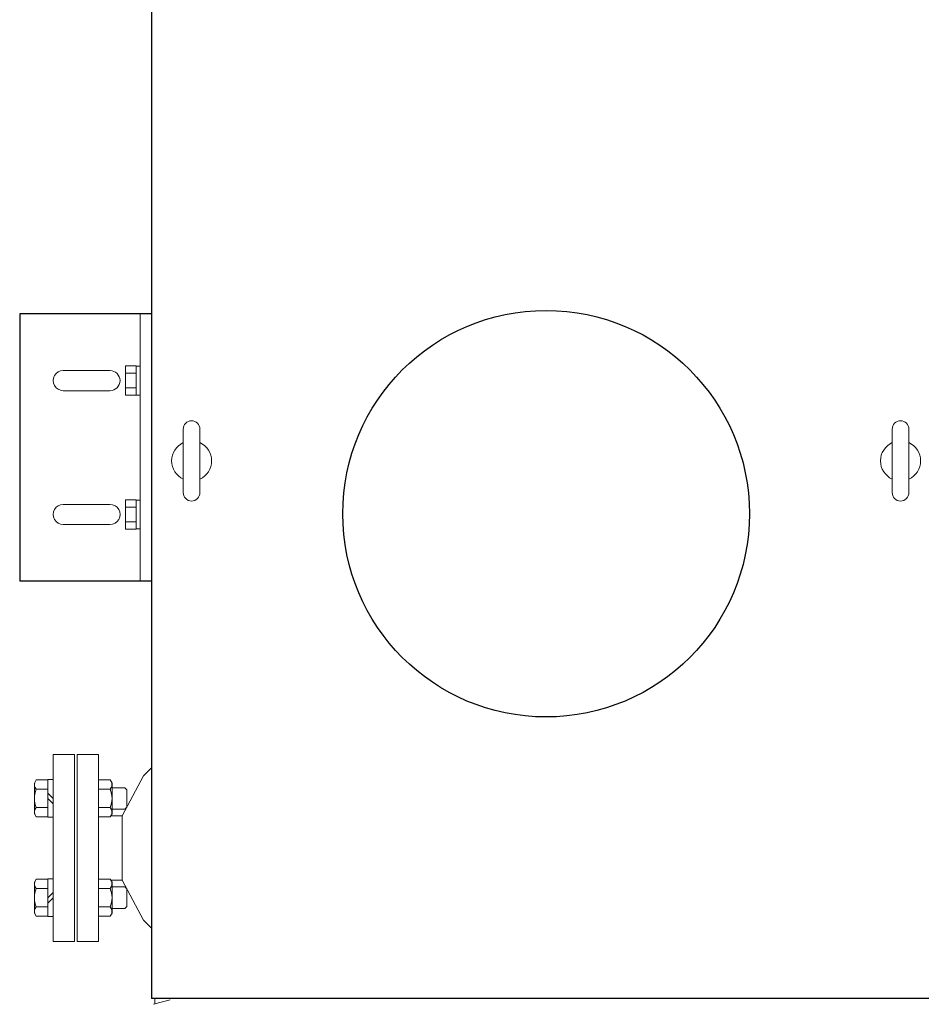
# Model space of a CAD drawing. Units: millimetres. Extents: x 4886 to 17109, y 557 to 8676.
# Drawn here: x 5773 to 6447, y 6519 to 7255 of the extents above; entities that cross this region are included whole.
import ezdxf

# ---------------------------------------------------------------- set-up
doc = ezdxf.new("R2010")
doc.units = ezdxf.units.MM
doc.layers.add('NoLayerName_001', color=7, linetype='Continuous')

msp = doc.modelspace()

# ---------------------------------------------------------------- linework, layer by layer
at = {"layer": 'NoLayerName_001', "color": 4, "linetype": 'Continuous', "lineweight": 25}
for p, q in [((5871.3, 7285.93), (5871.3, 6523.43)), ((5871.3, 7035.43), (5772.8, 7035.43)), ((5772.8, 7035.43), (5772.8, 6835.43)), ((5871.3, 6835.43), (5772.8, 6835.43)), ((6461.3, 6523.43), (5871.3, 6523.43))]:
    msp.add_line(p, q, dxfattribs=at)
at = {"layer": 'NoLayerName_001', "color": 2, "linetype": 'Continuous', "lineweight": 9}
for p, q in [((5862.8, 7035.43), (5862.8, 6835.43)), ((5851.8, 6996.4), (5859.8, 6996.4)), ((5851.8, 6974.47), (5851.8, 6996.4)), ((5859.8, 6974.47), (5859.8, 6996.4)), ((5862.8, 6996.18), (5859.8, 6996.18)), ((5840.3, 6992.93), (5805.3, 6992.93)), ((5851.8, 6990.92), (5859.8, 6990.92)), ((5851.8, 6979.95), (5859.8, 6979.95)), ((5840.3, 6977.93), (5805.3, 6977.93)), ((5851.8, 6974.47), (5859.8, 6974.47)), ((5862.8, 6974.68), (5859.8, 6974.68)), ((5895.05, 6901.68), (5895.05, 6949.18)), ((5907.55, 6901.68), (5907.55, 6949.18)), ((6425.05, 6901.68), (6425.05, 6949.18)), ((6437.55, 6901.68), (6437.55, 6949.18)), ((5840.3, 6892.93), (5805.3, 6892.93)), ((5851.8, 6896.4), (5859.8, 6896.4)), ((5851.8, 6874.47), (5851.8, 6896.4)), ((5859.8, 6874.47), (5859.8, 6896.4)), ((5862.8, 6896.18), (5859.8, 6896.18)), ((5851.8, 6890.92), (5859.8, 6890.92)), ((5840.3, 6877.93), (5805.3, 6877.93)), ((5851.8, 6879.95), (5859.8, 6879.95)), ((5851.8, 6874.47), (5859.8, 6874.47)), ((5862.8, 6874.68), (5859.8, 6874.68)), ((5813.8, 6705.93), (5797.8, 6705.93)), ((5797.8, 6565.93), (5797.8, 6705.93)), ((5813.8, 6705.93), (5813.8, 6565.93)), ((5815.8, 6705.93), (5831.8, 6705.93)), ((5815.8, 6705.93), (5815.8, 6565.93)), ((5831.8, 6705.93), (5831.8, 6565.93)), ((5871.3, 6695.94), (5865.38, 6689.94)), ((5783.8, 6684.56), (5785.16, 6686.91)), ((5785.16, 6686.91), (5793.8, 6686.91)), ((5797.8, 6687.06), (5793.8, 6687.06)), ((5793.8, 6687.06), (5793.8, 6659.06)), ((5840.44, 6686.91), (5831.8, 6686.91)), ((5841.8, 6684.56), (5840.44, 6686.91)), ((5865.38, 6689.93), (5849.39, 6659.93)), ((5783.8, 6684.56), (5783.8, 6661.56)), ((5785.16, 6679.99), (5793.8, 6679.99)), ((5840.44, 6679.99), (5831.8, 6679.99)), ((5841.8, 6684.56), (5841.8, 6661.56)), ((5841.8, 6681.06), (5851.3, 6681.06)), ((5851.3, 6681.06), (5852.8, 6679.56)), ((5852.8, 6679.56), (5852.8, 6666.56)), ((5797.8, 6673.06), (5793.8, 6677.06)), ((5793.8, 6673.06), (5797.8, 6669.06)), ((5785.16, 6666.13), (5793.8, 6666.13)), ((5840.44, 6666.13), (5831.8, 6666.13)), ((5841.8, 6665.06), (5851.3, 6665.06)), ((5852.8, 6666.56), (5851.3, 6665.06)), ((5783.8, 6661.56), (5785.16, 6659.2)), ((5785.16, 6659.2), (5793.8, 6659.2)), ((5797.8, 6659.06), (5793.8, 6659.06)), ((5840.44, 6659.2), (5831.8, 6659.2)), ((5841.8, 6661.56), (5840.44, 6659.2)), ((5849.39, 6659.93), (5840.86, 6659.93)), ((5849.39, 6659.93), (5849.39, 6611.93)), ((5783.8, 6610.31), (5785.16, 6612.67)), ((5785.16, 6612.67), (5793.8, 6612.67)), ((5793.8, 6584.81), (5793.8, 6612.81)), ((5797.8, 6612.81), (5793.8, 6612.81)), ((5840.44, 6612.67), (5831.8, 6612.67)), ((5841.8, 6610.31), (5840.44, 6612.67)), ((5849.39, 6611.93), (5840.86, 6611.93)), ((5865.38, 6581.93), (5849.39, 6611.93)), ((5783.8, 6587.31), (5783.8, 6610.31)), ((5785.16, 6605.74), (5793.8, 6605.74)), ((5840.44, 6605.74), (5831.8, 6605.74)), ((5841.8, 6587.31), (5841.8, 6610.31)), ((5841.8, 6606.81), (5851.3, 6606.81)), ((5852.8, 6605.31), (5851.3, 6606.81)), ((5852.8, 6592.31), (5852.8, 6605.31)), ((5793.8, 6598.81), (5797.8, 6602.81)), ((5797.8, 6598.81), (5793.8, 6594.81)), ((5785.16, 6591.88), (5793.8, 6591.88)), ((5840.44, 6591.88), (5831.8, 6591.88)), ((5841.8, 6590.81), (5851.3, 6590.81)), ((5851.3, 6590.81), (5852.8, 6592.31)), ((5783.8, 6587.31), (5785.16, 6584.96)), ((5785.16, 6584.96), (5793.8, 6584.96)), ((5797.8, 6584.81), (5793.8, 6584.81)), ((5840.44, 6584.96), (5831.8, 6584.96)), ((5841.8, 6587.31), (5840.44, 6584.96)), ((5871.3, 6575.93), (5865.38, 6581.93)), ((5813.8, 6565.93), (5797.8, 6565.93)), ((5815.8, 6565.93), (5831.8, 6565.93)), ((5873.8, 6523.43), (5873.8, 6519.22)), ((5885.3, 6522.43), (5872.78, 6519.08))]:
    msp.add_line(p, q, dxfattribs=at)
at = {"layer": 'NoLayerName_001', "color": 4, "linetype": 'Continuous', "lineweight": 25}
msp.add_circle((6166.3, 6885.93), 152, dxfattribs=at)
at = {"layer": 'NoLayerName_001', "color": 2, "linetype": 'Continuous', "lineweight": 9}
for centre, radius, start, end in [((5805.3, 6985.43), 7.5, 90, 270.00001), ((5840.3, 6985.43), 7.5, 270.00001, 90), ((5901.3, 6949.18), 6.25, 360, 180), ((6431.3, 6949.18), 6.25, 360, 180), ((5901.3, 6925.43), 15, 114.62432, 245.37568), ((5901.3, 6925.43), 15, 294.62432, 65.37568), ((6431.3, 6925.43), 15, 114.62432, 245.37568), ((6431.3, 6925.43), 15, 294.62432, 65.37568), ((5901.3, 6901.68), 6.25, 180, 0), ((6431.3, 6901.68), 6.25, 180, 0), ((5805.3, 6885.43), 7.5, 90, 270.00001), ((5840.3, 6885.43), 7.5, 269.99999, 90), ((5788.89, 6683.45), 5.09, 162.88331, 222.88325), ((5802.12, 6673.06), 18.32, 157.7807, 202.21931), ((5836.71, 6683.45), 5.09, 317.11675, 17.11669), ((5823.48, 6673.06), 18.32, 337.78069, 22.2193), ((5788.89, 6662.67), 5.09, 137.11668, 197.11662), ((5836.71, 6662.67), 5.09, 342.88338, 42.88333), ((5788.89, 6609.2), 5.09, 162.88338, 222.88333), ((5802.12, 6598.81), 18.32, 157.7807, 202.2193), ((5836.71, 6609.2), 5.09, 317.11667, 17.11662), ((5823.48, 6598.81), 18.32, 337.7807, 22.21931), ((5788.89, 6588.42), 5.09, 137.11674, 197.1167), ((5836.71, 6588.42), 5.09, 342.88331, 42.88325)]:
    msp.add_arc(centre, radius, start, end, dxfattribs=at)

doc.saveas('drawing.dxf')
